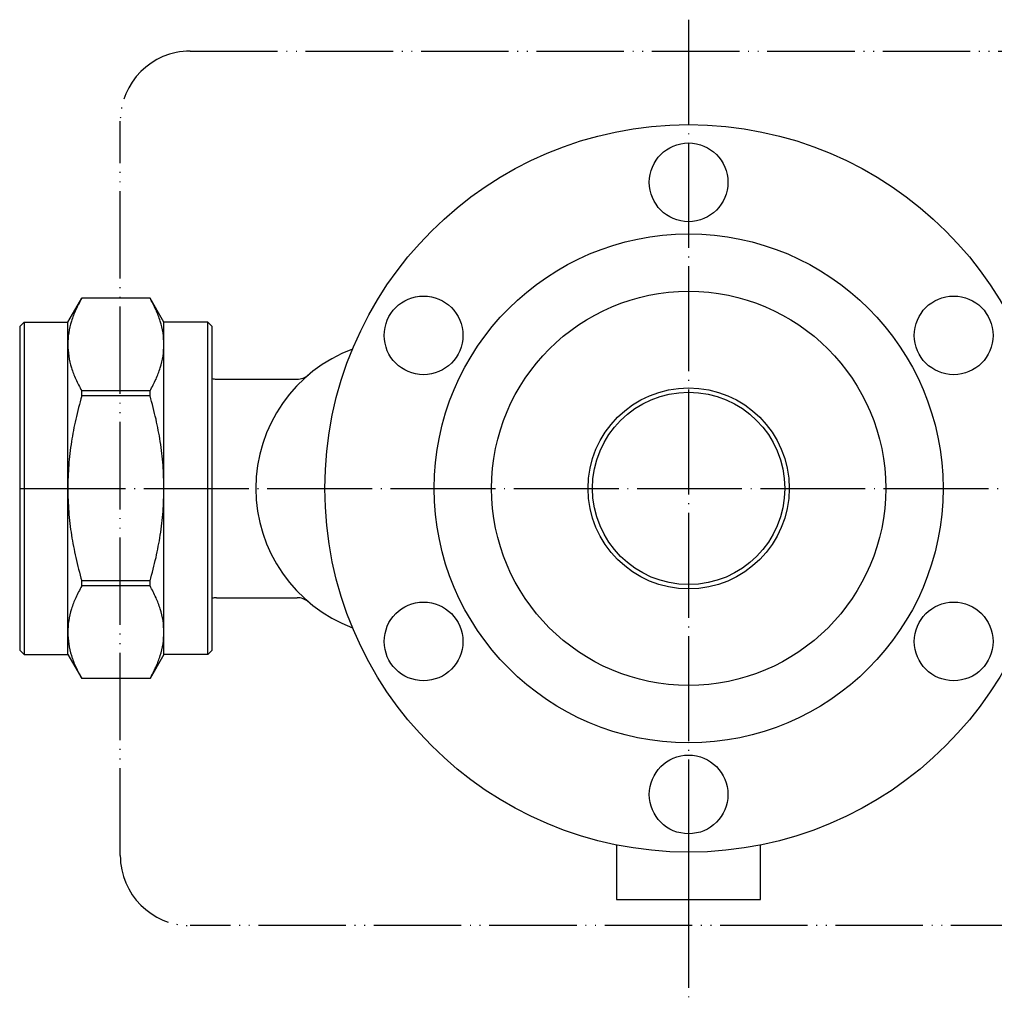
# Model space of a CAD drawing. Units: inches. Extents: x 15 to 797, y 0 to 522.
# Drawn here: x 150 to 262, y 385 to 498 of the extents above; entities that cross this region are included whole.
import ezdxf

# ---------------------------------------------------------------- set-up
doc = ezdxf.new("R2010")
doc.units = ezdxf.units.IN
doc.linetypes.add('DOT_CENTER', pattern=[14, 12, -1, 0, -1])
doc.linetypes.add('PHANTOM', pattern=[13, 10, -1, 0, -1, 0, -1])
doc.layers.add('1', color=7, linetype='Continuous')
doc.layers.add('WINLAYER003', color=7, linetype='Continuous')

msp = doc.modelspace()

# ---------------------------------------------------------------- linework, layer by layer
at = {"color": 3, "linetype": 'Continuous'}
for p, q in [((155.93, 463.19), (157.52, 465.94)), ((165.34, 465.94), (157.52, 465.94)), ((157.52, 465.94), (157.52, 465.94)), ((165.34, 465.94), (157.52, 465.94)), ((166.93, 463.19), (165.34, 465.94)), ((165.34, 465.94), (165.34, 465.94)), ((150.43, 462.69), (150.93, 463.19)), ((150.93, 463.19), (155.93, 463.19)), ((155.93, 460.64), (155.93, 463.19)), ((166.93, 460.64), (166.93, 463.19)), ((171.93, 463.19), (166.93, 463.19)), ((171.93, 444.19), (171.93, 463.19)), ((172.43, 462.69), (171.93, 463.19)), ((150.43, 462.69), (150.43, 425.69)), ((172.43, 444.19), (172.43, 462.69)), ((155.93, 444.19), (155.93, 460.64)), ((166.93, 444.19), (166.93, 460.64)), ((165.34, 455.35), (157.52, 455.35)), ((157.52, 454.78), (157.52, 455.35)), ((165.34, 454.78), (165.34, 455.35)), ((165.34, 454.78), (157.52, 454.78)), ((155.93, 427.73), (155.93, 444.19)), ((166.93, 427.73), (166.93, 444.19)), ((171.93, 425.19), (171.93, 444.19)), ((172.43, 425.69), (172.43, 444.19)), ((157.52, 433.03), (157.52, 433.6)), ((165.34, 433.6), (157.52, 433.6)), ((165.34, 433.03), (165.34, 433.6)), ((165.34, 433.03), (157.52, 433.03)), ((155.93, 425.19), (155.93, 427.73)), ((166.93, 425.19), (166.93, 427.73)), ((150.43, 425.69), (150.93, 425.19)), ((172.43, 425.69), (171.93, 425.19)), ((150.93, 425.19), (155.93, 425.19)), ((155.93, 425.19), (157.52, 422.44)), ((166.93, 425.19), (165.34, 422.44)), ((171.93, 425.19), (166.93, 425.19)), ((157.52, 422.44), (157.52, 422.44)), ((165.34, 422.44), (157.52, 422.44)), ((165.34, 422.44), (157.52, 422.44)), ((165.34, 422.44), (165.34, 422.44))]:
    msp.add_line(p, q, dxfattribs=at)
for centre, start, end in [((172.93, 458.69), 255.5223, 270), ((172.93, 429.69), 90, 104.4777)]:
    msp.add_arc(centre, 2, start, end, dxfattribs=at)
for points, knots in [([(157.52, 465.94), (157.28, 465.49), (156.83, 464.65), (156.33, 463.32), (155.99, 461.99), (155.95, 461.09), (155.93, 460.64)], [0, 0, 0, 0, 1.503565, 2.871051, 4.257174, 5.584559, 5.584559, 5.584559, 5.584559]), ([(166.93, 460.64), (166.91, 461.09), (166.87, 461.99), (166.53, 463.32), (166.03, 464.65), (165.58, 465.49), (165.34, 465.94)], [0, 0, 0, 0, 1.330034, 2.719152, 4.084064, 5.584553, 5.584553, 5.584553, 5.584553]), ([(155.93, 460.64), (155.95, 460.2), (156, 459.29), (156.33, 457.97), (156.83, 456.64), (157.28, 455.79), (157.52, 455.35)], [0, 0, 0, 0, 1.330034, 2.719152, 4.084064, 5.584553, 5.584553, 5.584553, 5.584553]), ([(165.34, 455.35), (165.58, 455.79), (166.03, 456.64), (166.53, 457.97), (166.87, 459.3), (166.91, 460.2), (166.93, 460.64)], [0, 0, 0, 0, 1.503565, 2.871051, 4.257174, 5.584559, 5.584559, 5.584559, 5.584559]), ([(157.52, 454.78), (157.28, 453.88), (156.82, 452.15), (156.32, 449.5), (155.99, 446.86), (155.95, 445.07), (155.93, 444.19)], [0, 0, 0, 0, 2.769015, 5.371789, 8.088142, 10.736588, 10.736588, 10.736588, 10.736588]), ([(166.93, 444.19), (166.91, 445.07), (166.87, 446.87), (166.54, 449.51), (166.04, 452.16), (165.58, 453.88), (165.34, 454.78)], [0, 0, 0, 0, 2.653707, 5.375725, 7.973335, 10.736585, 10.736585, 10.736585, 10.736585]), ([(155.93, 444.19), (155.95, 443.3), (155.99, 441.51), (156.33, 438.87), (156.82, 436.22), (157.28, 434.49), (157.52, 433.6)], [0, 0, 0, 0, 2.653707, 5.375725, 7.973335, 10.736585, 10.736585, 10.736585, 10.736585]), ([(165.34, 433.6), (165.58, 434.5), (166.04, 436.23), (166.54, 438.88), (166.87, 441.52), (166.91, 443.31), (166.93, 444.19)], [0, 0, 0, 0, 2.769015, 5.371789, 8.088142, 10.736588, 10.736588, 10.736588, 10.736588]), ([(157.52, 433.03), (157.28, 432.58), (156.83, 431.74), (156.33, 430.41), (155.99, 429.08), (155.95, 428.18), (155.93, 427.73)], [0, 0, 0, 0, 1.503565, 2.871051, 4.257174, 5.584559, 5.584559, 5.584559, 5.584559]), ([(166.93, 427.73), (166.91, 428.18), (166.87, 429.09), (166.53, 430.41), (166.03, 431.74), (165.58, 432.59), (165.34, 433.03)], [0, 0, 0, 0, 1.330034, 2.719152, 4.084064, 5.584553, 5.584553, 5.584553, 5.584553]), ([(155.93, 427.73), (155.95, 427.29), (156, 426.38), (156.33, 425.06), (156.83, 423.73), (157.28, 422.88), (157.52, 422.44)], [0, 0, 0, 0, 1.330034, 2.719152, 4.084064, 5.584553, 5.584553, 5.584553, 5.584553]), ([(165.34, 422.44), (165.58, 422.88), (166.03, 423.73), (166.53, 425.06), (166.87, 426.39), (166.91, 427.29), (166.93, 427.73)], [0, 0, 0, 0, 1.503565, 2.871051, 4.257174, 5.584559, 5.584559, 5.584559, 5.584559])]:
    msp.add_open_spline(points, degree=3, knots=knots, dxfattribs=at)
at = {"layer": '1', "color": 1, "linetype": 'DOT_CENTER'}
for p, q in [((226.93, 497.79), (226.93, 385.19)), ((65.93, 444.19), (564.93, 444.19))]:
    msp.add_line(p, q, dxfattribs=at)
at = {"layer": '1', "color": 4, "linetype": 'PHANTOM'}
for p, q in [((169.93, 494.19), (266.93, 494.19)), ((161.93, 402.19), (161.93, 486.19)), ((266.93, 394.19), (169.93, 394.19))]:
    msp.add_line(p, q, dxfattribs=at)
at = {"layer": '1', "color": 3, "linetype": 'Continuous'}
for p, q in [((150.93, 463.19), (150.93, 425.19)), ((218.7, 403.41), (218.7, 397.19)), ((235.16, 397.19), (235.16, 403.41)), ((226.93, 402.59), (226.93, 397.19)), ((218.7, 397.19), (235.16, 397.19))]:
    msp.add_line(p, q, dxfattribs=at)
for centre, radius in [((226.93, 444.19), 41.6), ((226.93, 479.19), 4.5), ((226.93, 444.19), 29.1), ((196.62, 461.69), 4.5), ((226.93, 444.19), 22.54), ((257.24, 461.69), 4.5), ((226.93, 444.19), 11.5), ((226.93, 444.19), 11), ((196.62, 426.69), 4.5), ((257.24, 426.69), 4.5), ((226.93, 409.19), 4.5)]:
    msp.add_circle(centre, radius, dxfattribs=at)
at = {"layer": '1', "color": 4, "linetype": 'PHANTOM'}
for centre, start, end in [((169.93, 486.19), 90, 180), ((169.93, 402.19), 180, 270)]:
    msp.add_arc(centre, 8, start, end, dxfattribs=at)
at = {"layer": '1', "color": 3, "linetype": 'Continuous'}
for centre, radius, start, end in [((194.43, 444.19), 17, 110.4076, 249.5924), ((182.15, 458.69), 2, 270, 310.2566), ((182.15, 429.69), 2, 49.7434, 90)]:
    msp.add_arc(centre, radius, start, end, dxfattribs=at)
at = {"layer": 'WINLAYER003', "color": 3, "linetype": 'Continuous'}
for p, q in [((172.93, 456.69), (182.15, 456.69)), ((172.93, 431.69), (182.15, 431.69))]:
    msp.add_line(p, q, dxfattribs=at)

doc.saveas('drawing.dxf')
